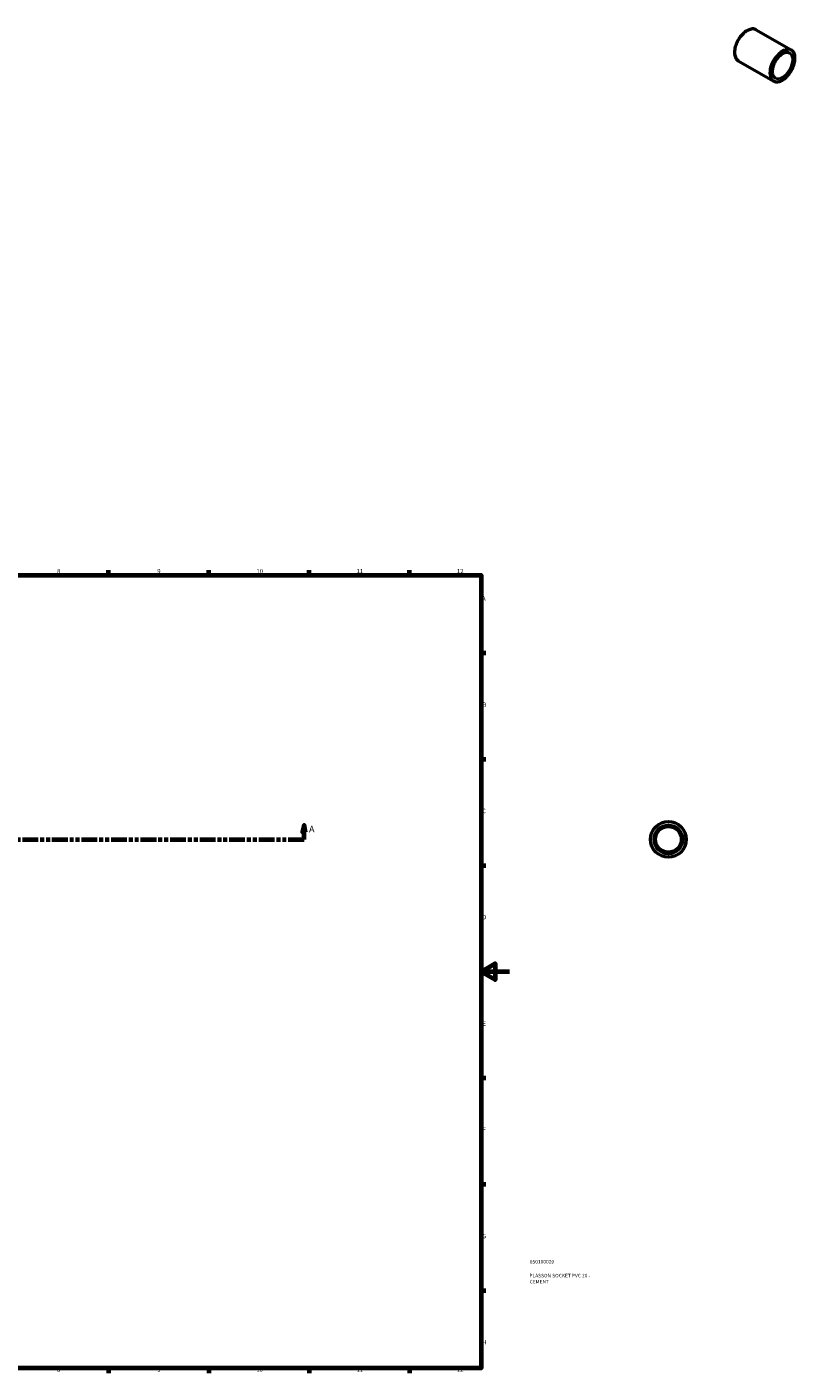
# Model space of a CAD drawing. Units: millimetres. Extents: x -64 to 1041, y -80 to 957.
# Drawn here: x 504 to 1041, y 17 to 957 of the extents above; entities that cross this region are included whole.
import ezdxf

# ---------------------------------------------------------------- set-up
doc = ezdxf.new("R2010")
doc.units = ezdxf.units.MM
doc.linetypes.add('DOUBLE_DASH_CHAIN', pattern=[1.2403, 0.6614, -0.0827, 0.1654, -0.0827, 0.1654, -0.0827])
for name, color, linetype, lineweight in [('Border (ANSI)', 7, 'Continuous', 70), ('Section Line (ANSI)', 7, 'DOUBLE_DASH_CHAIN', 70), ('Title (ISO)', 7, 'Continuous', 50), ('Visible (ANSI)', 7, 'Continuous', 50), ('Visible Narrow (ANSI)', 7, 'Continuous', 35)]:
    doc.layers.add(name, color=color, linetype=linetype, lineweight=lineweight)
doc.styles.add('Label Text (ANSI)', font='tahoma.ttf')
doc.styles.add('Note Text (ANSI)', font='tahoma.ttf')
doc.styles.add('Note Text (ISO)', font='tahoma.ttf')

# ---------------------------------------------------------------- blocks, each defined once
blk = doc.blocks.new('Borders Default Border')
at = {"layer": 'Border (ANSI)'}
for p, q in [((560.67, 574), (560.67, 577.45)), ((630.75, 574), (630.75, 577.45)), ((700.83, 574), (700.83, 577.45)), ((770.92, 574), (770.92, 577.45)), ((821, 519.75), (824.45, 519.75)), ((821, 445.5), (824.45, 445.5)), ((821, 371.25), (824.45, 371.25)), ((821, 222.75), (824.45, 222.75)), ((821, 148.5), (824.45, 148.5)), ((821, 74.25), (824.45, 74.25)), ((560.67, 20), (560.67, 16.55)), ((630.75, 20), (630.75, 16.55)), ((700.83, 20), (700.83, 16.55)), ((770.92, 20), (770.92, 16.55))]:
    blk.add_line(p, q, dxfattribs=at)
at = {"layer": 'Border (ANSI)', "flags": 128}
for points in [[(20, 20), (20, 574), (821, 574), (821, 20), (20, 20)], [(841, 297), (821, 297), (831, 302.77), (831, 291.23), (821, 297)]]:
    blk.add_lwpolyline(points, dxfattribs=at)
at = {"layer": 'Border (ANSI)', "attachment_point": 7, "style": 'Note Text (ANSI)'}
for s, insert, char_height in [('8', (524.63, 574.33), 3.05), ('9', (594.7, 574.34), 3.05), ('10', (663.96, 574.34), 3.048), ('11', (734.04, 574.4), 3.048), ('12', (804.13, 574.4), 3.048), ('A', (821.63, 555.35), 3.05), ('B', (821.99, 481.1), 3.05), ('C', (821.8, 406.8), 3.05), ('D', (821.81, 332.6), 3.05), ('E', (822.05, 258.35), 3.05), ('F', (822.14, 184.1), 3.05), ('G', (821.66, 109.79), 3.05), ('H', (821.81, 35.6), 3.05), ('8', (524.63, 16.48), 3.05), ('9', (594.7, 16.49), 3.05), ('10', (663.96, 16.49), 3.048), ('11', (734.04, 16.55), 3.048), ('12', (804.13, 16.55), 3.048)]:
    blk.add_mtext(s, dxfattribs=dict(at, insert=insert, char_height=char_height))
blk = doc.blocks.new('Title Blocks ISO')
at = {"layer": 'Title (ISO)', "color": 232, "true_color": 0xca0064, "style": 'Note Text (ISO)'}
for tag, p in [('PART_NUMBER_001', (34.08, 73.13)), ('DESCRIPTION_001', (33.84, 63.4)), ('DESCRIPTION_002', (33.98, 59.19))]:
    blk.add_attdef(tag, p, '', height=2.5, dxfattribs=at)
blk = doc.blocks.new('2dTransSection0')
at = {"layer": 'Section Line (ANSI)', "linetype": 'Continuous'}
for p, q in [((252.73, 399.43), (251.73, 394.43)), ((252.73, 394.43), (252.73, 399.43)), ((253.73, 394.43), (252.73, 399.43)), ((697.33, 399.43), (696.33, 394.43)), ((697.33, 394.43), (697.33, 399.43)), ((698.33, 394.43), (697.33, 399.43)), ((251.73, 394.43), (253.73, 394.43)), ((252.73, 389.43), (252.73, 394.43)), ((252.73, 389.43), (263.78, 389.43)), ((686.29, 389.43), (697.33, 389.43)), ((696.33, 394.43), (698.33, 394.43)), ((697.33, 389.43), (697.33, 394.43))]:
    blk.add_line(p, q, dxfattribs=at)
at = {"layer": 'Section Line (ANSI)', "linetype": 'DOUBLE_DASH_CHAIN', "ltscale": 16.645576}
blk.add_line((252.73, 389.43), (697.33, 389.43), dxfattribs=at)
at = {"layer": 'Section Line (ANSI)', "linetype": 'Continuous', "flags": 128}
for points in [[(253.73, 394.43), (252.73, 399.43), (251.73, 394.43), (253.73, 394.43)], [(698.33, 394.43), (697.33, 399.43), (696.33, 394.43), (698.33, 394.43)]]:
    blk.add_lwpolyline(points, dxfattribs=at)
at = {"layer": 'Section Line (ANSI)'}
for points in [[(253.73, 394.43), (252.73, 399.43), (251.73, 394.43), (253.73, 394.43)], [(698.33, 394.43), (697.33, 399.43), (696.33, 394.43), (698.33, 394.43)]]:
    blk.add_solid(points, dxfattribs=at)
at = {"layer": 'Section Line (ANSI)', "char_height": 4.57, "attachment_point": 7, "style": 'Label Text (ANSI)'}
for insert in [(245.37, 392.93), (700.8, 392.93)]:
    blk.add_mtext('A', dxfattribs=dict(at, insert=insert))

msp = doc.modelspace()

# ---------------------------------------------------------------- linework, layer by layer
at = {"layer": 'Visible (ANSI)'}
for p, q in [((1013.299, 955.064), (1037.765, 940.975)), ((1000.824, 933.399), (1025.29, 919.31))]:
    msp.add_line(p, q, dxfattribs=at)
for radius in [12.5, 10, 9]:
    msp.add_circle((951.964, 389.427), radius, dxfattribs=at)
for points, knots in [([(1013.299, 955.064), (1012.631, 955.449), (1011.86, 955.651), (1010.181, 955.679), (1009.271, 955.496), (1007.4, 954.76), (1006.438, 954.2), (1004.569, 952.762), (1003.662, 951.883), (1001.994, 949.898), (1001.234, 948.792), (999.935, 946.465), (999.396, 945.244), (998.595, 942.806), (998.333, 941.591), (998.114, 939.286), (998.157, 938.197), (998.549, 936.258), (998.899, 935.407), (999.782, 934.167), (1000.266, 933.72), (1000.824, 933.399)], [5.4997209, 5.4997209, 5.4997209, 5.4997209, 5.8099145, 5.8099145, 6.1267674, 6.1267674, 6.4489997, 6.4489997, 6.7716195, 6.7716195, 7.093785, 7.093785, 7.4157794, 7.4157794, 7.7380003, 7.7380003, 8.0606723, 8.0606723, 8.3825643, 8.3825643, 8.6413135, 8.6413135, 8.6413135, 8.6413135]), ([(1025.29, 919.31), (1025.958, 918.925), (1026.729, 918.723), (1028.408, 918.695), (1029.318, 918.878), (1031.189, 919.614), (1032.151, 920.174), (1034.02, 921.612), (1034.927, 922.491), (1036.595, 924.476), (1037.355, 925.582), (1038.654, 927.909), (1039.193, 929.13), (1039.994, 931.568), (1040.256, 932.783), (1040.475, 935.088), (1040.432, 936.177), (1040.04, 938.116), (1039.69, 938.967), (1038.807, 940.207), (1038.323, 940.654), (1037.765, 940.975)], [2.3581282, 2.3581282, 2.3581282, 2.3581282, 2.6683218, 2.6683218, 2.9851747, 2.9851747, 3.3074071, 3.3074071, 3.6300269, 3.6300269, 3.9521924, 3.9521924, 4.2741868, 4.2741868, 4.5964076, 4.5964076, 4.9190797, 4.9190797, 5.2409716, 5.2409716, 5.4997209, 5.4997209, 5.4997209, 5.4997209]), ([(1036.518, 938.808), (1035.983, 939.116), (1035.358, 939.27), (1034, 939.246), (1033.271, 939.078), (1031.785, 938.442), (1031.028, 937.98), (1029.556, 936.805), (1028.841, 936.093), (1027.524, 934.49), (1026.923, 933.599), (1025.898, 931.728), (1025.474, 930.749), (1024.846, 928.804), (1024.643, 927.838), (1024.476, 926.022), (1024.511, 925.171), (1024.812, 923.668), (1025.078, 923.018), (1025.742, 922.064), (1026.112, 921.722), (1026.537, 921.477)], [5.4997209, 5.4997209, 5.4997209, 5.4997209, 5.8331335, 5.8331335, 6.1559646, 6.1559646, 6.4728825, 6.4728825, 6.7896978, 6.7896978, 7.1070794, 7.1070794, 7.4246473, 7.4246473, 7.7419207, 7.7419207, 8.0586126, 8.0586126, 8.3760532, 8.3760532, 8.6413135, 8.6413135, 8.6413135, 8.6413135])]:
    msp.add_open_spline(points, degree=3, knots=knots, dxfattribs=at)
at = {"layer": 'Visible Narrow (ANSI)'}
for radius in [12.3, 10.2]:
    msp.add_circle((951.964, 389.427), radius, dxfattribs=at)
for centre, major_axis, start_param, end_param in [((1007.062, 944.231), (-6.238, -10.832), 3.1415927, 6.2831853), ((1031.527, 930.143), (6.238, 10.832), 0, 3.1415927), ((1031.527, 930.143), (4.99, 8.666), 3.1415927, 6.2831853)]:
    msp.add_ellipse(centre, major_axis=major_axis, ratio=0.5780931, start_param=start_param, end_param=end_param, dxfattribs=at)
for major_axis in [(-6.138, -10.659), (-5.09, -8.839)]:
    msp.add_ellipse((1031.669, 930.061), major_axis=major_axis, ratio=0.5780931, dxfattribs=at)

# ---------------------------------------------------------------- block references
msp.add_blockref('Borders Default Border', (0, 0))
msp.add_blockref('Title Blocks ISO', (821, 20)).add_auto_attribs({'PART_NUMBER_001': '050100020', 'DESCRIPTION_001': 'PLASSON SOCKET PVC 20 -', 'DESCRIPTION_002': 'CEMENT'})
at = {"layer": 'Section Line (ANSI)'}
msp.add_blockref('2dTransSection0', (0, 0), dxfattribs=at)

doc.saveas('drawing.dxf')
